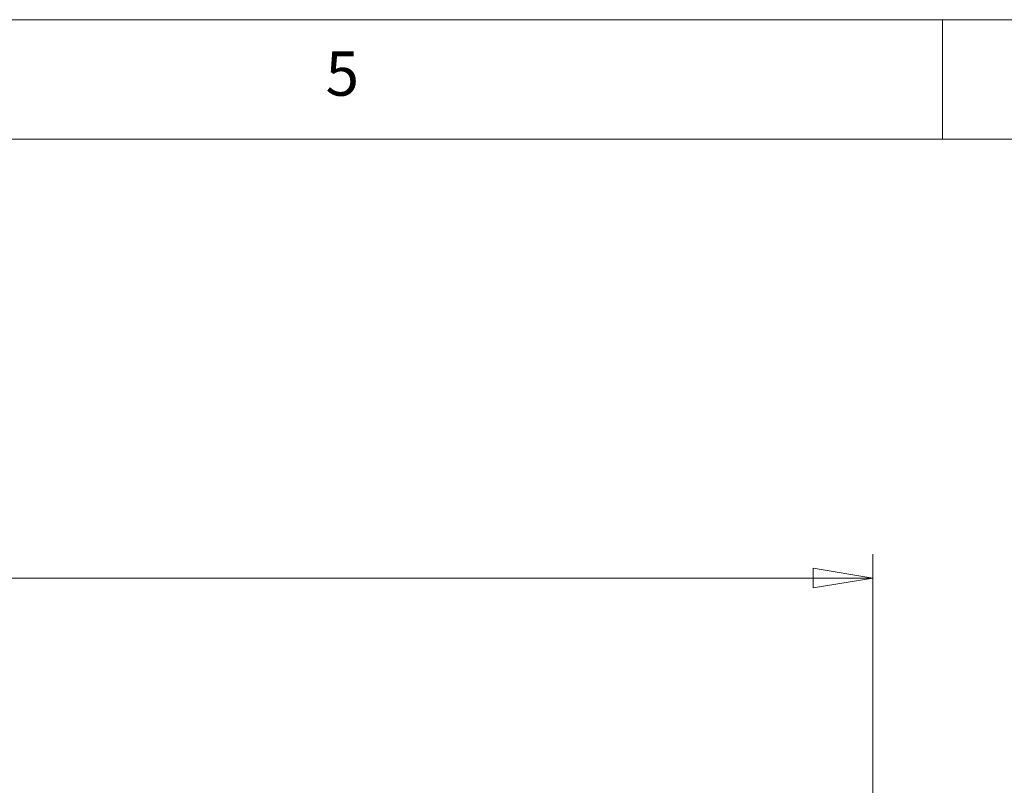
# Model space of a CAD drawing. Units: millimetres. Extents: x 0 to 420, y 0 to 297.
# Drawn here: x 221 to 263, y 260 to 292 of the extents above; entities that cross this region are included whole.
import ezdxf

# ---------------------------------------------------------------- set-up
doc = ezdxf.new("R2010")
doc.units = ezdxf.units.MM
doc.styles.add('SLDTEXTSTYLE0', font='TXT', dxfattribs={"width": 0.75})
doc.dimstyles.new('SLDDIMSTYLE0', dxfattribs={"dimtxt": 3.5, "dimasz": 2.5, "dimexe": 0, "dimexo": 0.0625, "dimgap": 0.875, "dimtad": 1, "dimtoh": 1, "dimdec": 0, "dimlfac": 8, "dimrnd": 1e-09, "dimzin": 12, "dimdsep": 46, "dimtxsty": 'SLDTEXTSTYLE0', "dimblk1": 'CLOSED', "dimblk2": 'CLOSED', "dimsah": 1, "dimcen": 0.09, "dimadec": 0, "dimazin": 0, "dimtfac": 1, "dimtdec": 0, "dimtofl": 0, "dimtmove": 0, "dimatfit": 3, "dimldrblk": 'CLOSED', "dimfxl": 0, "dimtolj": 1, "dimtzin": 12, "dimarcsym": 0})

# ---------------------------------------------------------------- blocks, each defined once
blk = doc.blocks.new('_CLOSED')
at = {"color": 0, "linetype": 'ByBlock', "lineweight": -2}
for p, q in [((-1, 0.166667), (0, 0)), ((-1, 0.166667), (-1, -0.166667)), ((0, 0), (-1, -0.166667)), ((0, 0), (-1, 0))]:
    blk.add_line(p, q, dxfattribs=at)
blk = doc.blocks.new('*D12')
at = {"color": 7, "linetype": 'Continuous', "lineweight": 0}
for p, q in [((163.353, 259.326), (163.353, 269.617)), ((257.084, 259.326), (257.084, 269.617)), ((163.353, 268.617), (257.084, 268.617))]:
    blk.add_line(p, q, dxfattribs=at)
at = {"color": 7, "linetype": 'Continuous', "lineweight": 0, "xscale": 2.5, "yscale": 2.5}
for p, rotation in [((163.353, 268.617, 0.051), 180.0000000000012), ((257.084, 268.617, 0.051), 1.220935428346808e-12)]:
    blk.add_blockref('_CLOSED', p, dxfattribs=dict(at, rotation=rotation))
at = {"color": 7, "linetype": 'Continuous', "lineweight": 0, "insert": (209.577, 273.129), "char_height": 3.5, "attachment_point": 1, "style": 'SLDTEXTSTYLE0'}
blk.add_mtext('750', dxfattribs=at)

msp = doc.modelspace()

# ---------------------------------------------------------------- linework, layer by layer
at = {"color": 9, "linetype": 'Continuous', "lineweight": 0, "true_color": 0xc0c0c0}
for p, q in [((415, 292), (5, 292)), ((260, 287), (260, 292)), ((410, 287), (10, 287))]:
    msp.add_line(p, q, dxfattribs=at)

# ---------------------------------------------------------------- texts
at = {"color": 7, "linetype": 'Continuous', "lineweight": 0, "insert": (234.1667, 290.668), "char_height": 1.8521, "attachment_point": 1, "style": 'SLDTEXTSTYLE0'}
msp.add_mtext('5', dxfattribs=at)

# ---------------------------------------------------------------- dimensions: what is measured, and where the dimension line sits
at = {"color": 7, "linetype": 'Continuous', "lineweight": 0}
dim = msp.add_linear_dim(base=(257.0842, 268.6168), p1=(163.3533, 258.3263), p2=(257.0842, 258.3263), angle=0, dimstyle='SLDDIMSTYLE0', dxfattribs=at)
dim.commit()
dim.dimension.update_dxf_attribs({"geometry": '*D12', "text_midpoint": (213.4555, 268.6168), "dimtype": 160})

doc.saveas('drawing.dxf')
